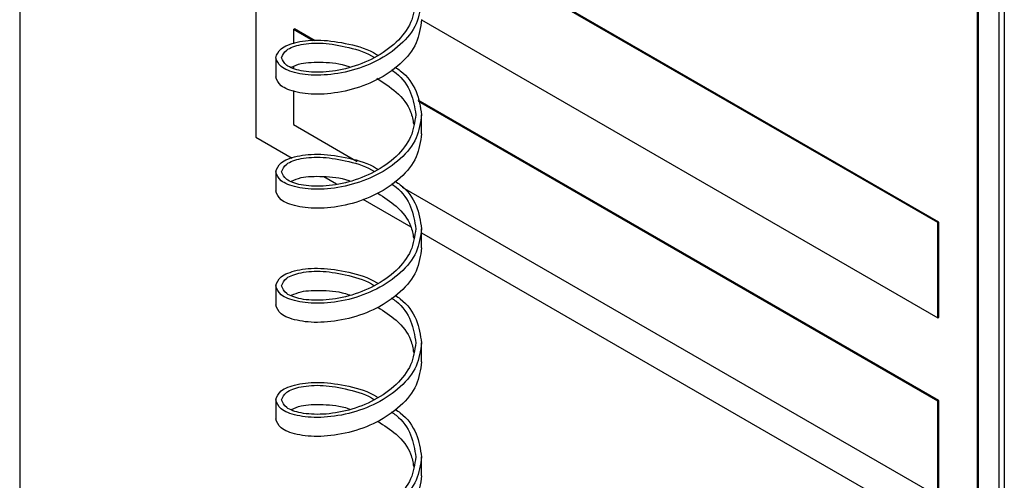
# Model space of a CAD drawing. Units: inches. Extents: x 0.3 to 21.8, y 0.2 to 16.9.
# Drawn here: x 16.6 to 17.7, y 8.5 to 9 of the extents above; entities that cross this region are included whole.
import ezdxf

# ---------------------------------------------------------------- set-up
doc = ezdxf.new("R2010")
doc.units = ezdxf.units.IN
doc.header["$MEASUREMENT"] = 0

msp = doc.modelspace()

# ---------------------------------------------------------------- linework, layer by layer
at = {"color": 7, "linetype": 'Continuous', "lineweight": 25}
for p, q in [((17.6716, 11.1548), (17.6716, 7.6554)), ((17.6474, 8.4239), (17.6474, 11.1457)), ((17.6486, 8.4246), (17.6486, 11.1464)), ((17.678, 11.1511), (17.678, 7.6251)), ((16.5526, 9.9759), (16.5526, 7.9958)), ((16.8224, 9.6824), (16.8224, 8.9002)), ((17.602, 8.8026), (17.0073, 9.1459)), ((17.6032, 8.8033), (17.0076, 9.1471)), ((17.0119, 9.0344), (17.602, 8.6937)), ((16.8655, 9.0237), (16.8666, 9.0244)), ((16.8882, 9.0106), (16.8655, 9.0237)), ((16.8655, 9.0237), (16.8655, 9.0073)), ((16.8902, 9.0107), (16.8666, 9.0244)), ((16.8453, 8.9913), (16.8453, 8.9695)), ((16.8655, 8.9812), (16.8655, 8.9796)), ((16.8655, 8.9536), (16.8655, 8.9148)), ((17.6032, 8.5991), (17.0079, 8.9428)), ((17.602, 8.5985), (17.0083, 8.9412)), ((17.0119, 8.9043), (17.0119, 8.9261)), ((16.8655, 8.9148), (16.9385, 8.8726)), ((16.8224, 8.9002), (16.864, 8.8762)), ((16.8453, 8.8608), (16.8453, 8.839)), ((16.9001, 8.8553), (16.9147, 8.8469)), ((16.9897, 8.8431), (17.602, 8.4896)), ((16.9448, 8.8295), (16.9997, 8.7979)), ((17.602, 8.8026), (17.6032, 8.8033)), ((17.602, 8.6937), (17.602, 8.8026)), ((17.6032, 8.6944), (17.6032, 8.8033)), ((17.0119, 8.7738), (17.0119, 8.7956)), ((17.0119, 8.7908), (17.6474, 8.4239)), ((16.8453, 8.7303), (16.8453, 8.7086)), ((17.602, 8.6937), (17.6032, 8.6944)), ((17.0119, 8.6433), (17.0119, 8.6651)), ((16.8453, 8.5999), (16.8453, 8.5781)), ((17.602, 8.5985), (17.6032, 8.5991)), ((17.6032, 8.4903), (17.6032, 8.5991)), ((17.602, 8.4896), (17.602, 8.5985)), ((17.0119, 8.5129), (17.0119, 8.5346))]:
    msp.add_line(p, q, dxfattribs=at)
at = {"color": 8, "linetype": 'Continuous', "lineweight": 25}
for points in [[(17.0119, 9.0565), (17.0107, 9.0475), (17.0082, 9.0295), (16.9889, 9.0053), (16.9614, 8.9865), (16.9286, 8.9746), (16.8958, 8.9702), (16.8683, 8.9727), (16.849, 8.9806), (16.8465, 8.9877), (16.8453, 8.9913)], [(17.0119, 8.9261), (17.0107, 8.917), (17.0082, 8.899), (16.9889, 8.8748), (16.9614, 8.856), (16.9286, 8.8441), (16.8958, 8.8397), (16.8683, 8.8422), (16.849, 8.8501), (16.8465, 8.8572), (16.8453, 8.8608)], [(17.0119, 8.7956), (17.0107, 8.7866), (17.0082, 8.7685), (16.9889, 8.7444), (16.9614, 8.7255), (16.9286, 8.7136), (16.8958, 8.7092), (16.8683, 8.7118), (16.849, 8.7196), (16.8465, 8.7268), (16.8453, 8.7303)], [(17.0119, 8.6651), (17.0107, 8.6561), (17.0082, 8.6381), (16.9889, 8.6139), (16.9614, 8.595), (16.9286, 8.5831), (16.8958, 8.5787), (16.8683, 8.5813), (16.849, 8.5891), (16.8465, 8.5963), (16.8453, 8.5999)], [(17.0119, 8.5346), (17.0107, 8.5256), (17.0082, 8.5076), (16.9889, 8.4834), (16.9614, 8.4646), (16.9286, 8.4527), (16.8958, 8.4483), (16.8683, 8.4508), (16.849, 8.4587), (16.8465, 8.4658), (16.8453, 8.4694)]]:
    msp.add_open_spline(points, degree=3, dxfattribs=at)
at = {"color": 7, "linetype": 'Continuous', "lineweight": 25}
for points in [[(17.0053, 9.0565), (17.0041, 9.048), (17.0018, 9.031), (16.9841, 9.0081), (16.9587, 8.9901), (16.9286, 8.9785), (16.8985, 8.9738), (16.8731, 8.9755), (16.8554, 8.9821), (16.8531, 8.9882), (16.8519, 8.9913)], [(17.0119, 9.0348), (17.0107, 9.0257), (17.0082, 9.0077), (16.9889, 8.9835), (16.9614, 8.9647), (16.9286, 8.9528), (16.8958, 8.9484), (16.8683, 8.9509), (16.849, 8.9588), (16.8465, 8.9659), (16.8453, 8.9695)], [(17.0053, 8.9261), (17.0041, 8.9175), (17.0018, 8.9005), (16.9841, 8.8776), (16.9587, 8.8596), (16.9286, 8.848), (16.8985, 8.8433), (16.8731, 8.845), (16.8554, 8.8516), (16.8531, 8.8577), (16.8519, 8.8608)], [(17.0119, 8.9043), (17.0107, 8.8953), (17.0082, 8.8772), (16.9889, 8.8531), (16.9614, 8.8342), (16.9286, 8.8223), (16.8958, 8.8179), (16.8683, 8.8205), (16.849, 8.8283), (16.8465, 8.8355), (16.8453, 8.839)], [(17.0053, 8.7956), (17.0041, 8.7871), (17.0018, 8.77), (16.9841, 8.7472), (16.9587, 8.7292), (16.9286, 8.7176), (16.8985, 8.7129), (16.8731, 8.7145), (16.8554, 8.7211), (16.8531, 8.7273), (16.8519, 8.7303)], [(17.0119, 8.7738), (17.0107, 8.7648), (17.0082, 8.7468), (16.9889, 8.7226), (16.9614, 8.7037), (16.9286, 8.6918), (16.8958, 8.6874), (16.8683, 8.69), (16.849, 8.6978), (16.8465, 8.705), (16.8453, 8.7086)], [(17.0053, 8.6651), (17.0041, 8.6566), (17.0018, 8.6396), (16.9841, 8.6167), (16.9587, 8.5987), (16.9286, 8.5871), (16.8985, 8.5824), (16.8731, 8.5841), (16.8554, 8.5906), (16.8531, 8.5968), (16.8519, 8.5999)], [(17.0119, 8.6433), (17.0107, 8.6343), (17.0082, 8.6163), (16.9889, 8.5921), (16.9614, 8.5733), (16.9286, 8.5614), (16.8958, 8.557), (16.8683, 8.5595), (16.849, 8.5674), (16.8465, 8.5745), (16.8453, 8.5781)], [(17.0053, 8.5346), (17.0041, 8.5261), (17.0018, 8.5091), (16.9841, 8.4862), (16.9587, 8.4682), (16.9286, 8.4566), (16.8985, 8.4519), (16.8731, 8.4536), (16.8554, 8.4602), (16.8531, 8.4663), (16.8519, 8.4694)], [(17.0119, 8.5129), (17.0107, 8.5038), (17.0082, 8.4858), (16.9889, 8.4616), (16.9614, 8.4428), (16.9286, 8.4309), (16.8958, 8.4265), (16.8683, 8.429), (16.849, 8.4369), (16.8465, 8.444), (16.8453, 8.4476)]]:
    msp.add_open_spline(points, degree=3, dxfattribs=at)
for points, knots in [([(16.8453, 8.9913), (16.8465, 8.9949), (16.849, 9.002), (16.8683, 9.0099), (16.896, 9.0126), (16.9282, 9.0076), (16.952, 9.0009), (16.9614, 8.9943), (16.9619, 8.994)], [0, 0, 0, 0, 0.197944, 0.395888, 0.593832, 0.791776, 0.98972, 1, 1, 1, 1]), ([(16.8634, 8.9804), (16.8667, 8.982), (16.8751, 8.9859), (16.8987, 8.9865), (16.9195, 8.9848), (16.9299, 8.9807), (16.9305, 8.9804)], [0, 0, 0, 0, 0.242373, 0.609209, 0.976045, 1, 1, 1, 1]), ([(16.9817, 8.9804), (16.9837, 8.9791), (16.9949, 8.9717), (17.0078, 8.9528), (17.0106, 8.935), (17.0119, 8.9261)], [0, 0, 0, 0, 0.097699, 0.54885, 1, 1, 1, 1]), ([(16.9607, 8.9677), (16.9684, 8.9627), (16.9849, 8.9522), (16.9998, 8.9332), (17.002, 8.92), (17.0027, 8.9152)], [0, 0, 0, 0, 0.3622827, 0.7694822, 1, 1, 1, 1]), ([(16.8453, 8.8608), (16.8465, 8.8644), (16.849, 8.8716), (16.8683, 8.8794), (16.896, 8.8821), (16.9282, 8.8771), (16.952, 8.8704), (16.9614, 8.8639), (16.9619, 8.8635)], [0, 0, 0, 0, 0.197944, 0.395888, 0.593832, 0.791776, 0.98972, 1, 1, 1, 1]), ([(16.8634, 8.8499), (16.8667, 8.8515), (16.8751, 8.8554), (16.8987, 8.856), (16.9195, 8.8543), (16.9299, 8.8502), (16.9305, 8.8499)], [0, 0, 0, 0, 0.242373, 0.609209, 0.976045, 1, 1, 1, 1]), ([(16.9817, 8.8499), (16.9837, 8.8486), (16.9949, 8.8413), (17.0078, 8.8223), (17.0106, 8.8045), (17.0119, 8.7956)], [0, 0, 0, 0, 0.097699, 0.54885, 1, 1, 1, 1]), ([(16.9619, 8.8363), (16.9692, 8.8316), (16.9852, 8.8214), (16.9998, 8.8027), (17.002, 8.7895), (17.0027, 8.7847)], [0, 0, 0, 0, 0.349376, 0.764817, 1, 1, 1, 1]), ([(16.8453, 8.7303), (16.8465, 8.7339), (16.849, 8.7411), (16.8683, 8.7489), (16.896, 8.7516), (16.9282, 8.7466), (16.952, 8.7399), (16.9614, 8.7334), (16.9619, 8.7331)], [0, 0, 0, 0, 0.197944, 0.395888, 0.593832, 0.791776, 0.98972, 1, 1, 1, 1]), ([(16.8634, 8.7195), (16.8667, 8.721), (16.8751, 8.7249), (16.8987, 8.7255), (16.9195, 8.7239), (16.9299, 8.7197), (16.9305, 8.7195)], [0, 0, 0, 0, 0.242373, 0.609209, 0.976045, 1, 1, 1, 1]), ([(16.9817, 8.7195), (16.9837, 8.7181), (16.9949, 8.7108), (17.0078, 8.6919), (17.0106, 8.674), (17.0119, 8.6651)], [0, 0, 0, 0, 0.097699, 0.54885, 1, 1, 1, 1]), ([(16.9619, 8.7059), (16.9692, 8.7012), (16.9852, 8.6909), (16.9998, 8.6722), (17.002, 8.659), (17.0027, 8.6542)], [0, 0, 0, 0, 0.349376, 0.764817, 1, 1, 1, 1]), ([(16.8453, 8.5999), (16.8465, 8.6034), (16.849, 8.6106), (16.8683, 8.6184), (16.896, 8.6211), (16.9282, 8.6162), (16.952, 8.6095), (16.9614, 8.6029), (16.9619, 8.6026)], [0, 0, 0, 0, 0.197944, 0.3958879, 0.5938319, 0.7917759, 0.9897198, 1, 1, 1, 1]), ([(16.8634, 8.589), (16.8667, 8.5905), (16.8751, 8.5944), (16.8987, 8.595), (16.9195, 8.5934), (16.9299, 8.5892), (16.9305, 8.589)], [0, 0, 0, 0, 0.242373, 0.609209, 0.976045, 1, 1, 1, 1]), ([(16.9817, 8.589), (16.9837, 8.5877), (16.9949, 8.5803), (17.0078, 8.5614), (17.0106, 8.5435), (17.0119, 8.5346)], [0, 0, 0, 0, 0.097699, 0.54885, 1, 1, 1, 1]), ([(16.9619, 8.5754), (16.9692, 8.5707), (16.9852, 8.5604), (16.9998, 8.5418), (17.002, 8.5285), (17.0027, 8.5237)], [0, 0, 0, 0, 0.349376, 0.764817, 1, 1, 1, 1])]:
    msp.add_open_spline(points, degree=3, knots=knots, dxfattribs=at)
at = {"color": 8, "linetype": 'Continuous', "lineweight": 25}
for points, knots in [([(16.8519, 8.9913), (16.8531, 8.9944), (16.8554, 9.0005), (16.8731, 9.0071), (16.8986, 9.0089), (16.9282, 9.0036), (16.9497, 8.9973), (16.9581, 8.9913), (16.9581, 8.9913)], [0, 0, 0, 0, 0.199739, 0.3994779, 0.5992169, 0.7989559, 0.9986949, 1, 1, 1, 1]), ([(16.9774, 8.9775), (16.9793, 8.9762), (16.9896, 8.9692), (17.0015, 8.9513), (17.004, 8.9345), (17.0053, 8.9261)], [0, 0, 0, 0, 0.097509, 0.548755, 1, 1, 1, 1]), ([(16.8519, 8.8608), (16.8531, 8.8639), (16.8554, 8.8701), (16.8731, 8.8766), (16.8986, 8.8784), (16.9282, 8.8732), (16.9497, 8.8668), (16.9581, 8.8609), (16.9581, 8.8608)], [0, 0, 0, 0, 0.199739, 0.399478, 0.599217, 0.798956, 0.998695, 1, 1, 1, 1]), ([(16.9774, 8.847), (16.9793, 8.8458), (16.9896, 8.8387), (17.0015, 8.8208), (17.004, 8.804), (17.0053, 8.7956)], [0, 0, 0, 0, 0.097509, 0.548755, 1, 1, 1, 1]), ([(16.8519, 8.7303), (16.8531, 8.7334), (16.8554, 8.7396), (16.8731, 8.7461), (16.8986, 8.748), (16.9282, 8.7427), (16.9497, 8.7363), (16.9581, 8.7304), (16.9581, 8.7303)], [0, 0, 0, 0, 0.199739, 0.3994779, 0.5992169, 0.7989559, 0.9986949, 1, 1, 1, 1]), ([(16.9774, 8.7165), (16.9793, 8.7153), (16.9896, 8.7083), (17.0015, 8.6904), (17.004, 8.6735), (17.0053, 8.6651)], [0, 0, 0, 0, 0.097509, 0.548755, 1, 1, 1, 1]), ([(16.8519, 8.5999), (16.8531, 8.6029), (16.8554, 8.6091), (16.8731, 8.6156), (16.8986, 8.6175), (16.9282, 8.6122), (16.9497, 8.6059), (16.9581, 8.5999), (16.9581, 8.5999)], [0, 0, 0, 0, 0.199739, 0.399478, 0.599217, 0.798956, 0.998695, 1, 1, 1, 1]), ([(16.9774, 8.5861), (16.9793, 8.5848), (16.9896, 8.5778), (17.0015, 8.5599), (17.004, 8.5431), (17.0053, 8.5346)], [0, 0, 0, 0, 0.097509, 0.548755, 1, 1, 1, 1])]:
    msp.add_open_spline(points, degree=3, knots=knots, dxfattribs=at)

doc.saveas('drawing.dxf')
